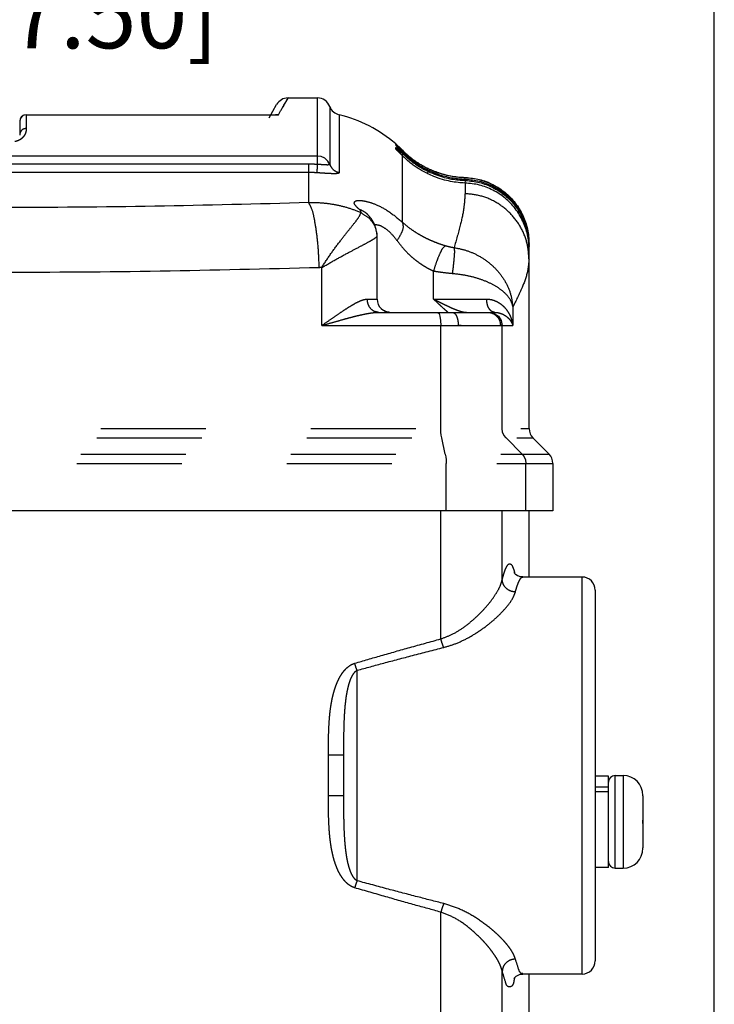
# Model space of a CAD drawing. Extents: x 0 to 25.6, y -20.9 to -0.7.
# Drawn here: x 4.3 to 6.3, y -10.7 to -7.7 of the extents above; entities that cross this region are included whole.
import ezdxf

# ---------------------------------------------------------------- set-up
doc = ezdxf.new("R2010")
doc.units = 0
doc.header["$LTSCALE"] = 0.25
doc.header["$MEASUREMENT"] = 0
doc.linetypes.add('PHANTOM', pattern=[2.5, 1.25, -0.25, 0.25, -0.25, 0.25, -0.25])
doc.layers.get('0').update_dxf_attribs({"linetype": 'CONTINUOUS'})
doc.layers.get('DEFPOINTS').update_dxf_attribs({"linetype": 'CONTINUOUS'})
doc.styles.add('ROMANS', font='romans.shx', dxfattribs={"width": 0.75, "height": 0.2})
doc.dimstyles.new('DWYER_STANDARD', dxfattribs={"dimtxt": 0.1, "dimasz": 0.18, "dimexe": 0.093, "dimexo": 0.0625, "dimgap": 0.09, "dimtad": 0, "dimtih": 1, "dimtoh": 1, "dimdec": 3, "dimrnd": 0.001, "dimzin": 4, "dimdsep": 46, "dimtxsty": 'ROMANS', "dimcen": 0, "dimclrd": 256, "dimclre": 256, "dimclrt": 256, "dimadec": 0, "dimazin": 0, "dimtfac": 1, "dimtdec": 3, "dimtofl": 0, "dimtmove": 0, "dimatfit": 3, "dimfxl": 0, "dimtolj": 1, "dimtzin": 4, "dimarcsym": 0})

# ---------------------------------------------------------------- blocks, each defined once
blk = doc.blocks.new('*D9')
at = {"linetype": 'ByBlock', "lineweight": -2}
for p, q in [((2.5037, -9.8543), (2.5037, -7.2122)), ((6.3423, -10.9294), (6.3423, -7.2122)), ((2.8637, -7.3982), (3.7642, -7.3982)), ((5.9823, -7.3982), (5.1028, -7.3982))]:
    blk.add_line(p, q, dxfattribs=at)
at = {"linetype": 'ByBlock'}
for points in [[(2.8637, -7.3382), (2.8637, -7.4582), (2.5037, -7.3982)], [(5.9823, -7.3382), (5.9823, -7.4582), (6.3423, -7.3982)]]:
    blk.add_solid(points, dxfattribs=at)
at = {"layer": 'DEFPOINTS', "color": 0, "linetype": 'ByBlock'}
for p in [(6.3423, -7.3982), (2.5037, -9.9793), (6.3423, -11.0544)]:
    blk.add_point(p, dxfattribs=at)
at = {"linetype": 'ByBlock', "insert": (4.4335, -7.3982), "char_height": 0.2, "attachment_point": 5, "style": 'ROMANS'}
blk.add_mtext('\\A1;3 27/32\\P [97.50]', dxfattribs=at)

msp = doc.modelspace()

# ---------------------------------------------------------------- linework, layer by layer
at = {"color": 7}
for p, q in [((5.0738532, -7.9792938), (5.1611533, -7.9792938)), ((5.0172508, -8.0379644), (5.0397528, -7.9989897)), ((4.2753283, -8.048667), (4.2753283, -8.0895298)), ((4.2950133, -8.0289877), (5.0392624, -8.0289877)), ((5.3102537, -8.3254302), (5.3097813, -8.3249392)), ((5.3102537, -8.3254302), (5.3103385, -8.325515)), ((5.338844, -8.5777178), (5.338844, -8.3899136)), ((5.338844, -8.3901156), (5.338844, -8.3901069)), ((5.7910733, -8.9629842), (5.7910733, -8.413708)), ((5.7910733, -8.4598917), (5.7910733, -8.4598979)), ((5.351975, -8.6070694), (5.3519707, -8.6070655)), ((5.3431881, -8.6170878), (5.6885811, -8.6170878)), ((5.8026045, -8.990823), (5.8504081, -9.0386266)), ((5.8619393, -9.0664654), (5.8619393, -9.2076378)), ((5.8619393, -9.2076378), (2.5706073, -9.2076378)), ((5.7910733, -9.4044878), (5.7910733, -9.2076378)), ((5.7726584, -9.4044883), (5.7726698, -9.4044881)), ((5.9485533, -9.4044878), (5.7726966, -9.4044878)), ((5.9879233, -9.4438712), (5.9879233, -10.5462036)), ((5.2398933, -10.0552962), (5.2398933, -9.9347795)), ((6.0272933, -9.9970063), (5.9879233, -9.9970063)), ((6.0272933, -10.2686584), (6.0272933, -9.9970072)), ((6.0469783, -9.9950378), (6.0706003, -9.9950378)), ((6.0272933, -10.0300818), (5.9879233, -10.0300818)), ((6.0272933, -10.0440012), (5.9879233, -10.0440012)), ((6.1296432, -10.0540928), (6.1296553, -10.0540928)), ((6.1296553, -10.0553079), (6.1296553, -10.1190533)), ((6.1296432, -10.1190533), (6.1296553, -10.1190533)), ((6.1296553, -10.1466123), (6.1296432, -10.1466123)), ((6.1296553, -10.1466123), (6.1296553, -10.2103578)), ((6.1296553, -10.2115728), (6.1296432, -10.2115728)), ((6.0272933, -10.2686593), (5.9879233, -10.2686593)), ((6.0469783, -10.2706278), (6.0706003, -10.2706278)), ((5.9485533, -10.5855878), (5.7726416, -10.5855878)), ((5.7727213, -10.5855878), (5.7726644, -10.5855875)), ((5.7910733, -10.7666898), (5.7910733, -10.5855878))]:
    msp.add_line(p, q, dxfattribs=at)
at = {"color": 7, "linetype": 'PHANTOM', "ltscale": 5}
for p, q in [((5.1611533, -8.176973), (5.1611533, -7.9792938)), ((5.1979989, -8.0047929), (5.1979989, -8.1771954)), ((4.2779656, -8.0389234), (4.2753283, -8.0487348)), ((4.2851708, -8.0317409), (4.2779656, -8.0389234)), ((4.2950133, -8.029112), (4.2851708, -8.0317409)), ((4.2950133, -8.0289877), (4.2950133, -8.0699579)), ((4.2950133, -8.029112), (5.0451611, -8.029112)), ((5.0392624, -8.0289877), (5.0451611, -8.029112)), ((5.2257825, -8.0292349), (5.2257825, -8.20137)), ((5.3942404, -8.1159208), (5.3942434, -8.1160347)), ((5.3942407, -8.1278221), (5.3942434, -8.1263377)), ((5.3942407, -8.129408), (5.3942407, -8.1278221)), ((5.3942434, -8.1310952), (5.3942407, -8.129408)), ((5.3986807, -8.1356084), (5.3986812, -8.1328174)), ((5.3986814, -8.1244992), (5.3986813, -8.1246494)), ((5.414032, -8.1361614), (5.414032, -8.1346847)), ((5.414032, -8.1439868), (5.414032, -8.1395546)), ((5.4140455, -8.1346979), (5.4140321, -8.1346846)), ((5.4140964, -8.1396158), (5.4140321, -8.1395546)), ((5.1611533, -8.1519752), (3.2713933, -8.1519752)), ((5.414032, -8.150777), (5.4141489, -8.1508839)), ((5.414032, -8.348945), (5.414032, -8.1507771)), ((5.1351628, -8.1765533), (3.2973835, -8.1765533)), ((5.1351628, -8.2011058), (3.2973835, -8.2011058)), ((5.1351628, -8.1765533), (5.1351628, -8.2907546)), ((5.4909068, -8.1980367), (5.4879752, -8.204199)), ((5.4929934, -8.1950595), (5.493486, -8.1939851)), ((5.493486, -8.1939851), (5.4943932, -8.1920065)), ((5.6004804, -8.2246164), (5.6002253, -8.2326324)), ((5.6003587, -8.2207689), (5.6004804, -8.2169406)), ((5.6004804, -8.2156622), (5.6004804, -8.2169407)), ((5.6004804, -8.2207766), (5.6004804, -8.2246135)), ((5.6004804, -8.2322901), (5.6004804, -8.2637559)), ((5.3384078, -8.3914708), (5.338844, -8.3901156)), ((5.7910733, -8.4214635), (5.7902179, -8.4214635)), ((5.7906458, -8.413708), (5.7910733, -8.413708)), ((5.1739154, -8.6564578), (5.1739154, -8.4841169)), ((5.5069306, -8.5777178), (5.5069306, -8.4939766)), ((5.3096558, -8.5777178), (5.338844, -8.5777178)), ((5.5069306, -8.5777178), (5.6648909, -8.5777178)), ((5.742685, -8.6013742), (5.742685, -8.6564578)), ((5.6719188, -8.6170878), (5.6869085, -8.6200847)), ((5.1739154, -8.6564578), (5.5804241, -8.6564579)), ((5.52856, -8.9629842), (5.52856, -8.6564578)), ((5.706162, -8.6564578), (5.742685, -8.6564578)), ((5.7110888, -8.9629842), (5.7110888, -8.6564578)), ((2.6414733, -8.9629842), (5.7910733, -8.9629842)), ((2.6299421, -8.990823), (5.8026045, -8.990823)), ((5.5417451, -9.0386266), (5.5311224, -8.990823)), ((5.7701222, -9.0386266), (5.7225615, -8.990823)), ((2.5821385, -9.0386266), (5.8504081, -9.0386266)), ((2.5706073, -9.0664654), (5.8619393, -9.0664654)), ((5.5443075, -9.2076378), (5.5443075, -9.0664654)), ((5.7815949, -9.2076378), (5.7815949, -9.0664654)), ((5.5285651, -9.5886333), (5.5285651, -9.2076378)), ((5.7110938, -9.4127635), (5.7110938, -9.2076378)), ((5.9485533, -10.5855878), (5.9485533, -9.4044878)), ((5.2792633, -10.3081167), (5.2792633, -9.681959)), ((5.1940051, -10.055296), (5.1940051, -9.9347797)), ((5.2398933, -9.9347797), (5.1940051, -9.9347797)), ((6.0469783, -10.2706278), (6.0469783, -9.9950378)), ((6.0706003, -9.9950378), (6.0706003, -10.2706278)), ((5.2398933, -10.055296), (5.1940051, -10.055296)), ((5.5285651, -10.9508353), (5.5285651, -10.4014424)), ((5.7110938, -10.7749655), (5.7110938, -10.5773121))]:
    msp.add_line(p, q, dxfattribs=at)
for points in [[(5.3942434, -8.1180156), (5.3942407, -8.1187067), (5.3942407, -8.1194991), (5.3942434, -8.1203929)], [(5.1979989, -8.1771954), (5.1921514, -8.1669083), (5.183446, -8.1588191), (5.1727471, -8.1537019), (5.1611533, -8.1519752)], [(5.5198115, -8.6170878), (5.5231593, -8.6200845), (5.5259976, -8.6286187), (5.5278941, -8.6413913), (5.52856, -8.6564578)], [(5.6869085, -8.6200847), (5.6996162, -8.628619), (5.7081072, -8.6413916), (5.7110888, -8.6564578)], [(5.5311224, -8.990823), (5.5297321, -8.9826693), (5.5288581, -8.973174), (5.52856, -8.9629842)], [(5.7225615, -8.990823), (5.7163366, -8.9826692), (5.7124235, -8.973174), (5.7110888, -8.9629842)], [(5.5417451, -9.0386266), (5.5431354, -9.0467804), (5.5440094, -9.0562757), (5.5443075, -9.0664654)], [(5.7701222, -9.0386266), (5.7763471, -9.0467804), (5.7802602, -9.0562757), (5.7815949, -9.0664654)]]:
    msp.add_lwpolyline(points, dxfattribs=at)
at = {"color": 7}
for centre, radius, start, end in [((5.0738535, -8.0186656), 0.03937, 90.0000138, 150), ((5.1611533, -8.0186638), 0.03937, 20.6293908, 90), ((5.2348444, -7.990922), 0.03937, 200.629396, 256.6926677), ((4.2950133, -8.0486727), 0.019685, 90, 180), ((5.1351628, -8.4123638), 0.3937, 48.8479773, 76.6926665), ((5.378214, -8.5777178), 0.03937, 180, 228.169844), ((5.8304433, -8.9629842), 0.03937, 180, 225), ((5.8225693, -9.0664654), 0.03937, 0, 45), ((5.9485533, -9.4438578), 0.03937, 0, 90), ((6.0469783, -10.0147228), 0.019685, 90, 180), ((6.0706003, -10.0540928), 0.059055, 0, 90), ((6.0706003, -10.2115728), 0.059055, 270, 0), ((6.0469783, -10.2509428), 0.019685, 180, 270), ((5.9485533, -10.5462178), 0.03937, 270, 0)]:
    msp.add_arc(centre, radius, start, end, dxfattribs=at)
at = {"color": 7, "linetype": 'PHANTOM', "ltscale": 5}
for points in [[(5.0451638, -8.029112), (5.0666718, -7.9917656), (5.0738535, -7.9792938), (5.066671, -7.9917671), (5.0568434, -8.0088323)], [(5.0361847, -8.0288425), (5.0384001, -8.0286703), (5.0390635, -8.02865)], [(5.0390635, -8.02865), (5.0451637, -8.029112)], [(4.2950133, -8.0699579), (4.2851708, -8.07258), (4.2779656, -8.0797439), (4.2753283, -8.0895298)], [(4.2950133, -8.0699579), (4.2948528, -8.0735139), (4.294419, -8.0767814), (4.2937691, -8.0797896), (4.2929437, -8.0825705), (4.2919677, -8.0851603), (4.2908511, -8.0875984), (4.2895876, -8.0899273), (4.2881526, -8.0921925), (4.2865637, -8.0943589), (4.2848848, -8.0963524), (4.2831521, -8.098158)], [(4.2831521, -8.098158), (4.2813783, -8.0997895), (4.2795686, -8.1012633), (4.2777199, -8.1025963), (4.2758252, -8.1038043), (4.2738638, -8.1049001), (4.2718363, -8.1058922), (4.2696546, -8.1067868), (4.2673995, -8.1076022), (4.2644363, -8.1083278), (4.2613393, -8.1090553)], [(5.3942434, -8.1160347), (5.3952151, -8.1169127)], [(5.3949037, -8.1185082), (5.3942434, -8.1180156)], [(5.3960808, -8.1199167), (5.3942434, -8.1180156)], [(5.3942434, -8.1203929), (5.395207, -8.1213937), (5.3981224, -8.1241367), (5.4025102, -8.1282651), (5.4078455, -8.1333981)], [(5.3955383, -8.1216637), (5.3942434, -8.1203929)], [(5.3942434, -8.1263377), (5.3950764, -8.1268508), (5.3972875, -8.1286205)], [(5.3942434, -8.1263377), (5.396081, -8.1282381), (5.3975742, -8.1304185), (5.3986812, -8.1328174)], [(5.3950972, -8.1321127), (5.3942434, -8.1310952)], [(5.3942434, -8.1310952), (5.3960808, -8.1329948), (5.3975742, -8.1351747)], [(5.4032858, -8.1258855), (5.4000496, -8.122951), (5.3968856, -8.1201772), (5.3949037, -8.1185082)], [(5.414032, -8.1507771), (5.4100967, -8.1467925), (5.4064339, -8.1431588), (5.4029987, -8.1398055), (5.399818, -8.1367322), (5.3970963, -8.1341004), (5.3950972, -8.1321127)], [(5.3952151, -8.1169127), (5.3981379, -8.1195368)], [(5.3986814, -8.1244992), (5.3975742, -8.1220984), (5.3960808, -8.1199167)], [(5.3972875, -8.1286205), (5.400591, -8.1314403), (5.4046378, -8.1350547), (5.4091211, -8.139227)], [(5.3981379, -8.1195368), (5.4024716, -8.123511)], [(5.3991174, -8.1249854), (5.3986849, -8.1244974)], [(5.3986855, -8.1328159), (5.3992219, -8.1333409), (5.4007043, -8.1350943), (5.4029646, -8.1378776), (5.4058002, -8.1414458), (5.4090278, -8.1455651)], [(5.4024716, -8.123511), (5.4025251, -8.1235596), (5.4078612, -8.12861)], [(5.4040206, -8.126553), (5.4032858, -8.1258855)], [(5.4066988, -8.1290441), (5.4040206, -8.126553)], [(5.4087032, -8.1309541), (5.4066988, -8.1290441)], [(5.4078455, -8.1333981), (5.414032, -8.1395546)], [(5.4078612, -8.12861), (5.414032, -8.1346847)], [(5.414032, -8.1361614), (5.4087032, -8.1309541)], [(5.4091211, -8.139227), (5.414032, -8.1439868)], [(5.4144864, -8.137536), (5.4140321, -8.1361613)], [(5.4140748, -8.1395873), (5.4144864, -8.137536)], [(5.414032, -8.1439868), (5.4144463, -8.1453941), (5.4139812, -8.1475388), (5.412672, -8.1502581)], [(5.4169501, -8.1476591), (5.414028, -8.1440103)], [(5.1611533, -8.176973), (5.1481623, -8.1766583), (5.1351628, -8.1765533)], [(5.1587905, -8.2018749), (5.1469806, -8.2012983), (5.1351628, -8.2011058)], [(5.1611533, -8.176973), (5.1602169, -8.1887966), (5.1593957, -8.197452), (5.1587905, -8.2018749)], [(5.2257825, -8.20137), (5.224849, -8.2028793), (5.2216697, -8.2040181), (5.2156317, -8.2046431), (5.2061951, -8.2046567), (5.1930191, -8.2040682), (5.1762819, -8.203022), (5.1587905, -8.2018749)], [(5.1979989, -8.1771954), (5.1974853, -8.1779414), (5.1957345, -8.1784772), (5.1924106, -8.178727), (5.1872241, -8.1786445), (5.179984, -8.1782444), (5.1707724, -8.1776175), (5.1611533, -8.176973)], [(5.1979989, -8.1771954), (5.2043858, -8.1881486), (5.2139843, -8.1965004), (5.2257825, -8.20137)], [(5.2844824, -8.3095053), (5.2742213, -8.2988901), (5.2709992, -8.291248), (5.2747146, -8.286145), (5.2862099, -8.2841746), (5.3066054, -8.2869131), (5.3364363, -8.2969991), (5.3736491, -8.3171719), (5.414032, -8.348945)], [(5.6004804, -8.2637559), (5.5970663, -8.3038603), (5.5864215, -8.357303), (5.5679223, -8.4243318)], [(5.7910733, -8.4598943), (5.7846331, -8.4101093), (5.7657339, -8.3635819), (5.7356122, -8.3233565), (5.6962391, -8.2920652), (5.6501908, -8.2717553), (5.6004804, -8.2637559)], [(5.1351628, -8.2907546), (4.6773095, -8.3015024), (4.2162822, -8.3051423), (3.7552563, -8.3015027), (3.2973835, -8.2907546)], [(5.2910128, -8.3204035), (5.2535287, -8.3070775), (5.2147919, -8.29763), (5.1752007, -8.2921672), (5.1351628, -8.2907546)], [(5.1668487, -8.4842034), (5.1640248, -8.4303162), (5.158994, -8.3805496), (5.1521407, -8.3387093), (5.1439893, -8.3079947), (5.1351628, -8.2907546)], [(5.2910128, -8.3204035), (5.2902993, -8.3159917), (5.2844824, -8.3095053)], [(5.2844825, -8.3095051), (5.3043835, -8.3202338), (5.3102521, -8.3254318)], [(5.173918, -8.4841154), (5.2014253, -8.4423928), (5.2294569, -8.404588), (5.2543103, -8.3730265), (5.2735945, -8.3485013), (5.2860169, -8.331032), (5.2910096, -8.3204121)], [(5.2910128, -8.3204035), (5.3157699, -8.3374244)], [(5.3157699, -8.3374244), (5.3323748, -8.3623233), (5.3383843, -8.3902519)], [(5.3312017, -8.355715), (5.3413855, -8.3567583), (5.3571496, -8.3636989), (5.3768261, -8.3789292), (5.3982091, -8.4037635)], [(5.4140322, -8.3489447), (5.4161115, -8.3626574), (5.4105957, -8.3817666), (5.3982091, -8.4037635)], [(5.414032, -8.348945), (5.4329893, -8.3645587), (5.451989, -8.3778052), (5.4706019, -8.3889039), (5.488553, -8.3981276), (5.5056971, -8.4057582)], [(5.1739154, -8.4841169), (5.2163985, -8.4596428), (5.2560527, -8.4381185), (5.2894308, -8.4204787), (5.3147098, -8.4069012), (5.3311021, -8.3972887)], [(5.3311021, -8.3972887), (5.3384078, -8.3914708)], [(5.3383843, -8.3902519), (5.3384071, -8.3914708)], [(5.3982091, -8.4037635), (5.4143243, -8.4242703), (5.4304711, -8.4415947), (5.4462891, -8.4560365), (5.4615441, -8.4679602), (5.4761133, -8.4777432)], [(5.5056971, -8.4057582), (5.5230066, -8.4124262), (5.5419579, -8.4186571)], [(5.5419581, -8.4186563), (5.5342586, -8.4265448), (5.5250335, -8.4433595), (5.5155039, -8.4668743), (5.5069312, -8.4939766)], [(5.5419579, -8.4186571), (5.5550364, -8.4220467), (5.5679223, -8.4243318)], [(5.5679077, -8.4243392), (5.568717, -8.4336129), (5.5680061, -8.4510209), (5.5658606, -8.4744658), (5.562539, -8.5011229)], [(5.5679077, -8.4243392), (5.6039551, -8.4328798), (5.6387717, -8.4477322), (5.6709438, -8.468808), (5.6989604, -8.4957612), (5.7212537, -8.5279219), (5.7362025, -8.5638655), (5.7426853, -8.6013742)], [(5.7910733, -8.4598943), (5.7859803, -8.4961289), (5.7701436, -8.5433669), (5.742685, -8.6013742)], [(5.1668487, -8.4842034), (4.6931677, -8.4948175), (4.2162688, -8.4984114), (3.7393721, -8.4948174), (3.2656976, -8.4842034)], [(5.1739154, -8.4841155), (5.1715665, -8.4841184), (5.1692101, -8.4841479), (5.1668487, -8.4842034)], [(5.4761133, -8.4777432), (5.4908285, -8.4862021), (5.5069306, -8.4939766)], [(5.5069306, -8.4939766), (5.5349899, -8.4982018), (5.5625392, -8.5011229)], [(5.5625392, -8.5011229), (5.5988555, -8.5059588), (5.6341383, -8.51436), (5.6669598, -8.5262867), (5.695805, -8.5415481), (5.719074, -8.559754), (5.735103, -8.580126), (5.742685, -8.6013742)], [(5.1739154, -8.6564578), (5.19983, -8.6385037), (5.2233887, -8.62223), (5.2440866, -8.6083519), (5.2617367, -8.5972243), (5.2768509, -8.5886553), (5.2896962, -8.5825835), (5.3005696, -8.5789374), (5.3096558, -8.5777178)], [(5.3431881, -8.6170878), (5.3303554, -8.6140908), (5.3194768, -8.6055561), (5.3122081, -8.5927836), (5.3096558, -8.5777178)], [(5.5069306, -8.5777178), (5.5230227, -8.5857987), (5.5371943, -8.5928075), (5.5497596, -8.5988227), (5.5609893, -8.6039271), (5.5709817, -8.6081358)], [(5.5069306, -8.5777178), (5.5197151, -8.5898393), (5.5309989, -8.6003524), (5.5411498, -8.6093751)], [(5.6752866, -8.6103452), (5.6718296, -8.6055566), (5.6666942, -8.592784), (5.6648909, -8.5777178)], [(5.6648909, -8.5777178), (5.6759156, -8.5786714), (5.6868774, -8.5815369), (5.6975533, -8.5863015), (5.7078382, -8.5930249), (5.7175058, -8.6017632), (5.7262027, -8.6124757), (5.7335638, -8.6250866), (5.7392552, -8.6397259), (5.742685, -8.6564578)], [(5.3548513, -8.6094665), (5.3547139, -8.6093601), (5.351975, -8.6070694)], [(5.3631099, -8.6144356), (5.3588982, -8.612247), (5.3548513, -8.6094665)], [(5.5411498, -8.6093751), (5.5505024, -8.6170898)], [(5.5709817, -8.6081358), (5.579861, -8.6114872)], [(5.579861, -8.6114872), (5.5877444, -8.6140223), (5.5946881, -8.6157695), (5.6007473, -8.6167715), (5.6059595, -8.6170878)], [(5.6772699, -8.6123423), (5.6752866, -8.6103452)], [(5.1739154, -8.6564578), (5.204977, -8.6474811), (5.233555, -8.6393442), (5.2589935, -8.632405), (5.2809976, -8.6268411), (5.3001361, -8.6225566), (5.3166867, -8.6195207), (5.3309747, -8.6176976), (5.3431881, -8.6170878)], [(5.3666907, -8.6157618), (5.3631099, -8.6144356)], [(5.3755323, -8.6170878), (5.3714826, -8.6168135), (5.36732, -8.6159462), (5.3666907, -8.6157618)], [(5.5629987, -8.6170878), (5.5696523, -8.6200843), (5.575294, -8.6286184), (5.5790643, -8.6413911), (5.5803891, -8.656458)], [(5.6678078, -8.6170878), (5.6718182, -8.6173073)], [(5.6718182, -8.6173073), (5.6824825, -8.6200845), (5.6949238, -8.6286187), (5.7032369, -8.6413913), (5.7061562, -8.6564578)], [(5.6885811, -8.6170878), (5.6795153, -8.614091), (5.6772699, -8.6123423)], [(5.6885811, -8.6170878), (5.6957244, -8.6175647), (5.702898, -8.6189973), (5.7099676, -8.6213795), (5.7168782, -8.6247411), (5.7234985, -8.6291102), (5.7296129, -8.6344665), (5.7349993, -8.6407721), (5.7394713, -8.648092), (5.742685, -8.6564578)], [(5.5803879, -8.656458), (5.6067711, -8.6562966), (5.6324886, -8.6561915), (5.6553832, -8.6561484), (5.6742298, -8.6561672), (5.6887747, -8.6562335), (5.6992618, -8.6563361), (5.7061552, -8.6564578)], [(5.7061635, -8.6564578), (5.6931547, -8.6572165), (5.6733689, -8.6576299), (5.6474219, -8.6576636), (5.6161177, -8.6572784), (5.5804241, -8.6564579)], [(5.7110938, -9.4127635), (5.7147091, -9.3990935), (5.7184728, -9.3872266), (5.7224575, -9.3773181), (5.7267184, -9.3698456), (5.7312915, -9.3656358), (5.736186, -9.365922), (5.7413739, -9.3723991), (5.7467822, -9.3872618), (5.7483531, -9.3932871)], [(5.5285651, -9.5886333), (5.5603497, -9.5756804), (5.5926312, -9.5565934), (5.6237781, -9.5325326), (5.6520907, -9.505463), (5.6757918, -9.4779537), (5.6936531, -9.4523857), (5.7052902, -9.4303698), (5.7110938, -9.4127635)], [(5.7502638, -9.4491557), (5.7356115, -9.4459949), (5.7230834, -9.4380164), (5.7144958, -9.4263768), (5.7110938, -9.4127635)], [(5.7502638, -9.4491557), (5.7538889, -9.4363378), (5.7576615, -9.4252143), (5.7616555, -9.4159265), (5.7659263, -9.4089217), (5.7705099, -9.4049743), (5.7726563, -9.4046496)], [(5.5373137, -9.6140336), (5.574325, -9.6019206), (5.6120038, -9.5840257), (5.6483674, -9.5614588), (5.6814233, -9.5360645), (5.7090879, -9.5102619), (5.7299293, -9.4862848), (5.743503, -9.4656432), (5.7502638, -9.4491557)], [(5.2722236, -9.6610871), (5.3509331, -9.6382812), (5.4363876, -9.6140625), (5.5285651, -9.5886333)], [(5.5373137, -9.6140332), (5.5341525, -9.6064476), (5.5311777, -9.5978112), (5.5285648, -9.5886333)], [(5.2792633, -9.681959), (5.3584975, -9.6605784), (5.4445217, -9.6378735), (5.5373137, -9.6140336)], [(5.1940051, -9.9347797), (5.194138, -9.9015775), (5.1946915, -9.8711797), (5.1958387, -9.8435703), (5.1976697, -9.8185866), (5.2002111, -9.7960105), (5.2034572, -9.7755876), (5.2073688, -9.757174), (5.21189, -9.7406425), (5.2169651, -9.725859), (5.2225411, -9.7127063), (5.2285886, -9.7010556), (5.2351185, -9.6907749), (5.2421753, -9.681776), (5.2496637, -9.6741912), (5.2573233, -9.668218), (5.2648983, -9.6638894), (5.2722236, -9.6610871)], [(5.2792633, -9.681959), (5.2767935, -9.6754558), (5.274417, -9.6684098), (5.2722236, -9.6610871)], [(5.2398933, -9.9347797), (5.2399602, -9.9019648), (5.2402388, -9.87233), (5.2408162, -9.8458328), (5.2417377, -9.8222446), (5.2430168, -9.8012702), (5.2446506, -9.7825844), (5.2466194, -9.7659725), (5.248895, -9.7512457), (5.2514495, -9.7382197), (5.2542561, -9.7267363), (5.2573001, -9.7166375), (5.2605869, -9.7077711), (5.2641383, -9.7000299), (5.2679072, -9.6934971), (5.2717627, -9.6883179), (5.2755758, -9.6845072), (5.2792633, -9.681959)], [(5.2722236, -10.3289886), (5.2661876, -10.3267758), (5.2599623, -10.3235359), (5.2536131, -10.3191739), (5.2472437, -10.3136329), (5.2410005, -10.3069342), (5.2350443, -10.2991943), (5.2294198, -10.2904481), (5.2241176, -10.2806362), (5.2191468, -10.2696877), (5.2145355, -10.2575391), (5.2103261, -10.2441491), (5.2065499, -10.2294348), (5.2032366, -10.2132847), (5.2004189, -10.1955864), (5.1981346, -10.1763243), (5.1964049, -10.1556203), (5.1951993, -10.133423), (5.1944564, -10.1094844), (5.194095, -10.0835072), (5.1940051, -10.055296)], [(5.2792633, -10.3081167), (5.276225, -10.3060961), (5.2730916, -10.3032267), (5.269896, -10.2994259), (5.2666902, -10.294639), (5.263548, -10.2888739), (5.26055, -10.282215), (5.2577191, -10.2746745), (5.2550503, -10.2661806), (5.2525484, -10.2566481), (5.2502274, -10.2459931), (5.2481086, -10.2341468), (5.2462079, -10.2209982), (5.2445402, -10.2064039), (5.2431218, -10.1902124), (5.2419719, -10.1723562), (5.2411013, -10.1528983), (5.2404945, -10.1317456), (5.2401205, -10.1086216), (5.2399387, -10.0832062), (5.2398933, -10.055296)], [(5.2792633, -10.3081166), (5.2767935, -10.3146198), (5.274417, -10.3216659), (5.2722236, -10.3289886)], [(5.5373137, -10.3760421), (5.4587122, -10.3558934), (5.3727021, -10.3332841), (5.2792633, -10.3081167)], [(5.5285651, -10.4014424), (5.4504843, -10.3799504), (5.3650436, -10.3558338), (5.2722236, -10.3289886)], [(5.5373137, -10.3760421), (5.5341526, -10.383628), (5.531178, -10.3922646), (5.5285651, -10.4014424)], [(5.6729633, -10.4470222), (5.629299, -10.4161228), (5.5834306, -10.3919654), (5.5373137, -10.3760421)], [(5.6448362, -10.4771545), (5.6074445, -10.4442224), (5.5681662, -10.4184705), (5.5285651, -10.4014424)], [(5.7502638, -10.54092), (5.7449462, -10.5272179), (5.7369845, -10.5136381), (5.7274162, -10.5005682), (5.7169549, -10.4882341), (5.7060681, -10.4767352), (5.6950344, -10.4660782), (5.6839902, -10.4562063), (5.6729633, -10.4470222)], [(5.7110938, -10.5773121), (5.7065322, -10.5626882), (5.6997078, -10.5482044), (5.6915065, -10.5342647), (5.6825403, -10.5211097), (5.6732094, -10.5088454), (5.6637527, -10.4974791), (5.6542871, -10.4869501), (5.6448362, -10.4771545)], [(5.7502638, -10.5409196), (5.7356111, -10.5440802), (5.7230827, -10.5520588), (5.714495, -10.5636987), (5.7110931, -10.5773121)], [(5.7726153, -10.5845531), (5.7687576, -10.5840473), (5.7596211, -10.5697419), (5.7502638, -10.54092)], [(5.7459283, -10.605787), (5.7381159, -10.6225384), (5.7295401, -10.6233135), (5.7204216, -10.60804), (5.7110938, -10.5773121)], [(5.7477276, -10.5969659), (5.7459283, -10.605787)]]:
    msp.add_spline(points, degree=3, dxfattribs=at)
at = {"color": 7}
for points in [[(5.3964611, -8.1180251), (5.3955573, -8.1172145), (5.3948754, -8.1166089), (5.3948637, -8.1166033)], [(5.3976356, -8.1236715), (5.396515, -8.1226169), (5.3957177, -8.1218566), (5.3953513, -8.1215005), (5.3953484, -8.1214986)], [(5.3969347, -8.1339026), (5.3964591, -8.1334126)], [(5.4026475, -8.1236735), (5.4007608, -8.1219259), (5.3990663, -8.1203763), (5.3976252, -8.1190737), (5.3964611, -8.1180251)], [(5.4141489, -8.1508839), (5.4139663, -8.1506969), (5.4108541, -8.1475391), (5.4078957, -8.1445865), (5.4051252, -8.1418599), (5.4025869, -8.1393882), (5.4003235, -8.1371984), (5.3984021, -8.1353388), (5.3969347, -8.1339026)], [(5.3990638, -8.1250071), (5.3976356, -8.1236715)], [(5.3992955, -8.1241872), (5.3986814, -8.1225199)], [(5.3986814, -8.1328179), (5.4001826, -8.1368187)], [(5.4026066, -8.1283513), (5.4007461, -8.1265892), (5.3990638, -8.1250071)], [(5.4046306, -8.1302818), (5.4026066, -8.1283513)], [(5.40421, -8.1251341), (5.4026475, -8.1236735)], [(5.4075876, -8.1283462), (5.406939, -8.1277237), (5.4047156, -8.12561), (5.40421, -8.1251341)], [(5.409044, -8.1345677), (5.4067848, -8.1323608), (5.4046306, -8.1302818)], [(5.4117325, -8.1323892), (5.409284, -8.1299869), (5.4075876, -8.1283462)], [(5.4140963, -8.1396159), (5.4140234, -8.1395419), (5.4114424, -8.1369434), (5.409044, -8.1345677)], [(5.4140454, -8.1346979), (5.4117325, -8.1323892)], [(5.414032, -8.1346847), (5.4192305, -8.1397773)], [(5.4157778, -8.1378864), (5.414032, -8.1361614)], [(5.414032, -8.1395546), (5.4194387, -8.1448929), (5.4195863, -8.1450345)], [(5.4164609, -8.1385531), (5.4157778, -8.1378864)], [(5.4190312, -8.1410221), (5.4164609, -8.1385531)], [(5.4313739, -8.1520541), (5.4247671, -8.1463127), (5.4190312, -8.1410221)], [(5.4192305, -8.1397773), (5.4220107, -8.1423927)], [(5.4220107, -8.1423927), (5.4252254, -8.1453278), (5.4321515, -8.1513454)], [(5.414032, -8.1439868), (5.4199768, -8.1496948)], [(5.5076464, -8.2129966), (5.4902435, -8.2053778), (5.4748307, -8.1973679), (5.4612036, -8.1891901), (5.4491724, -8.1810158), (5.4385622, -8.1729745), (5.4292259, -8.165173), (5.4210777, -8.1577381), (5.414032, -8.1507771)], [(5.4195863, -8.1450345), (5.4257047, -8.1507177), (5.4329693, -8.1570279)], [(5.4199768, -8.1496948), (5.4267855, -8.1558469), (5.4345619, -8.1624077)], [(5.4685603, -8.1784702), (5.4575637, -8.1715946), (5.4477012, -8.1647929), (5.4389837, -8.1582351), (5.4313739, -8.1520541)], [(5.4321515, -8.1513454), (5.4401386, -8.1578029), (5.4492776, -8.1646135), (5.4595949, -8.1716265), (5.4711115, -8.1786832)], [(5.4329693, -8.1570279), (5.4413637, -8.1637818), (5.450978, -8.1708754), (5.4618128, -8.1781257), (5.4739337, -8.1853897)], [(5.4345619, -8.1624077), (5.4434061, -8.1693144), (5.4533938, -8.176464), (5.4645636, -8.1837128), (5.477003, -8.1909358), (5.4909068, -8.1980367)], [(5.4807904, -8.1853123), (5.4685603, -8.1784702)], [(5.4711115, -8.1786832), (5.4839518, -8.1856744)], [(5.4739337, -8.1853897), (5.487491, -8.1925514), (5.4923425, -8.194884)], [(5.4943931, -8.1920065), (5.4807904, -8.1853123)], [(5.4839518, -8.1856744), (5.4948921, -8.1909584)], [(5.4909068, -8.1980367), (5.5155357, -8.2083223)], [(5.4923425, -8.194884), (5.50262, -8.1994473)], [(5.5039393, -8.1961667), (5.4943931, -8.1920065)], [(5.4948921, -8.1909584), (5.4982611, -8.1924677)], [(5.4982611, -8.1924677), (5.5043204, -8.1950474)], [(5.50262, -8.1994473), (5.5113695, -8.2029448)], [(5.5129997, -8.1997273), (5.5039393, -8.1961667)], [(5.5043204, -8.1950474), (5.5132514, -8.198544)], [(5.5183105, -8.2016451), (5.5129997, -8.1997273)], [(5.5132514, -8.198544), (5.5212417, -8.2013741)], [(5.5818544, -8.2157157), (5.5620398, -8.2130073), (5.5408778, -8.2084654), (5.5183105, -8.2016451)], [(5.5212417, -8.2013741), (5.5429376, -8.2077067), (5.5633223, -8.2119491), (5.5824544, -8.2144966)], [(5.6004804, -8.2322901), (5.5796204, -8.2308312), (5.5572706, -8.227479), (5.5332808, -8.2217416), (5.5076464, -8.2129966)], [(5.5113695, -8.2029448), (5.5245587, -8.207578)], [(5.5155357, -8.2083223), (5.5388371, -8.2156023), (5.5607228, -8.2204456), (5.5812247, -8.2233242)], [(5.5245587, -8.207578), (5.5452838, -8.213389), (5.5647905, -8.2173062), (5.5831447, -8.2196771)], [(5.5812247, -8.2233242), (5.6004804, -8.2246135)], [(5.6004804, -8.2169407), (5.5818544, -8.2157157)], [(5.5824544, -8.2144966), (5.6004804, -8.2156622)], [(5.5831447, -8.2196771), (5.6004804, -8.2207766)], [(5.6004804, -8.2156622), (5.6028148, -8.2157507)], [(5.6026352, -8.2170213), (5.6004804, -8.2169407)], [(5.6004804, -8.2207766), (5.6020965, -8.2208349)], [(5.6004804, -8.2246135), (5.6021962, -8.2246758)], [(5.6020965, -8.2208349), (5.6431987, -8.2268686), (5.6835755, -8.2421307), (5.7197014, -8.2658658), (5.7497808, -8.2969187), (5.7723614, -8.3337943), (5.7863407, -8.3746677), (5.7910733, -8.4175853)], [(5.6021962, -8.2246758), (5.6431954, -8.230706), (5.6835728, -8.2459706), (5.7196981, -8.2697093), (5.7497781, -8.3007679), (5.7723594, -8.3376506), (5.7863393, -8.3785304), (5.7910733, -8.4214635)], [(5.7910733, -8.413708), (5.7863419, -8.3708046), (5.7723653, -8.3299432), (5.7497878, -8.2930758), (5.7197101, -8.2620277), (5.6835838, -8.2382945), (5.6432037, -8.2230327), (5.6026352, -8.2170213)], [(5.6028148, -8.2157507), (5.6432054, -8.2217543), (5.6835866, -8.237016), (5.7197131, -8.2607485), (5.7497901, -8.2917951), (5.7723667, -8.3286597), (5.7863422, -8.3695171), (5.7910733, -8.4124158)], [(5.7910733, -8.429223), (5.786337, -8.3862614), (5.7723514, -8.3453576), (5.749764, -8.3084582), (5.7196805, -8.2773902), (5.6835561, -8.2536477), (5.6431853, -8.2383825), (5.6004804, -8.2322901)], [(5.3385478, -8.3831166), (5.3325309, -8.3581762), (5.3211332, -8.3380003), (5.310338, -8.3255155)], [(5.338837, -8.3901348), (5.3385478, -8.3831166)], [(5.3548374, -8.6094484), (5.3519775, -8.6070752)], [(5.3757978, -8.6170757), (5.3665595, -8.6157032), (5.3548374, -8.6094484)], [(5.7726634, -9.4042529), (5.7685071, -9.4042313), (5.7527237, -9.3980649), (5.7463289, -9.3914962)], [(6.1296553, -10.0553079), (6.1296523, -10.0547003), (6.1296432, -10.0540928)], [(6.1296432, -10.1190533), (6.1296552, -10.1282298), (6.1296552, -10.1374358), (6.1296432, -10.1466123)], [(6.1296552, -10.1374358), (6.1296552, -10.1282298)], [(6.1296432, -10.2115728), (6.1296523, -10.2109654), (6.1296553, -10.2103578)], [(5.746076, -10.5988391), (5.7527366, -10.591999), (5.7685124, -10.585842), (5.7726583, -10.5858144)]]:
    msp.add_spline(points, degree=3, dxfattribs=at)

# ---------------------------------------------------------------- dimensions: what is measured, and where the dimension line sits
at = {"color": 7, "linetype": 'ByBlock'}
dim = msp.add_linear_dim(base=(6.3422533, -7.3981977), p1=(2.5036783, -9.9792898), p2=(6.3422533, -11.0543733), dimstyle='DWYER_STANDARD', override={"dimscale": 2, "dimtxt": 0.2, "dimdec": 6, "dimlunit": 5, "dimpost": '\\X', "dimtdec": 6, "dimfrac": 2, "dimarcsym": 1}, dxfattribs=at)
dim.commit()
dim.dimension.update_dxf_attribs({"geometry": '*D9', "text_midpoint": (4.4335102, -7.3981977), "dimtype": 160})

doc.saveas('drawing.dxf')
